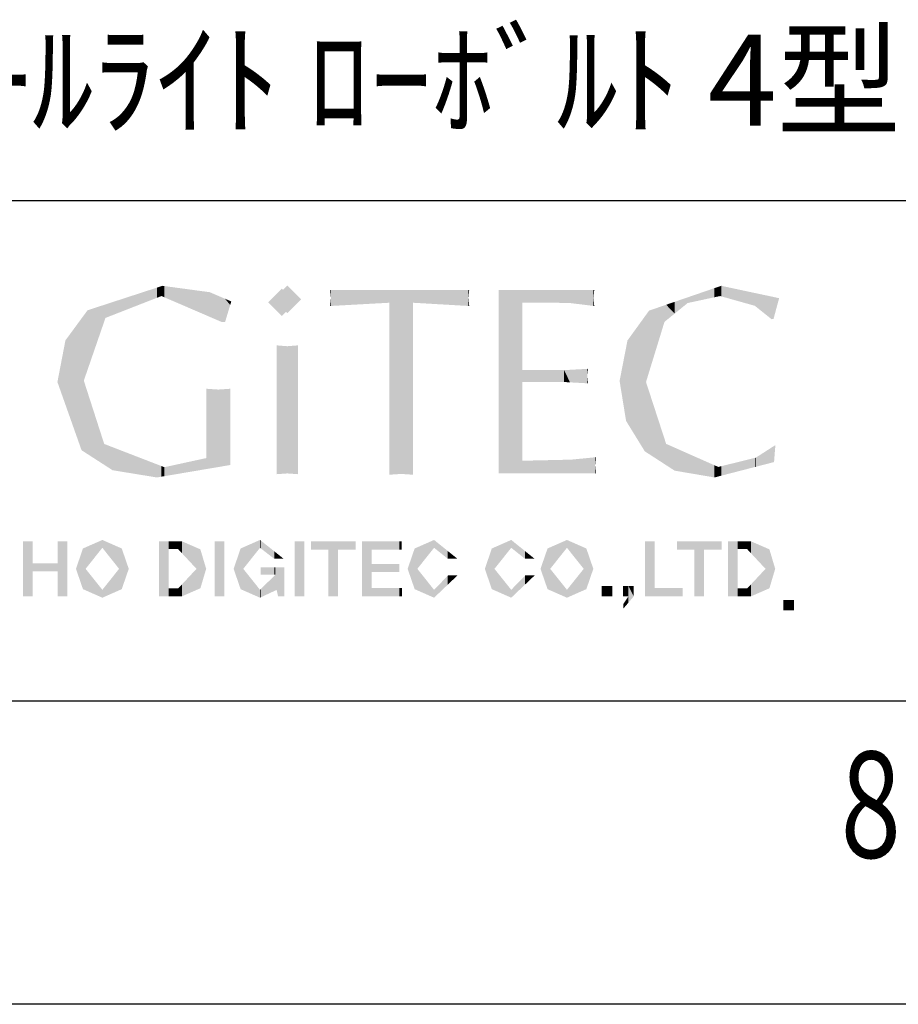
# Model space of a CAD drawing. Extents: x 18 to 854, y 7 to 304.
# Drawn here: x 797 to 826, y 7 to 40 of the extents above; entities that cross this region are included whole.
import ezdxf

# ---------------------------------------------------------------- set-up
doc = ezdxf.new("R2010")
doc.units = 0
doc.layers.add('図枠', color=7, linetype='CONTINUOUS')
doc.styles.add('SLDTEXTSTYLE0', font='TXT', dxfattribs={"width": 0.75, "bigfont": 'bigfont'})
doc.styles.get("Standard").update_dxf_attribs({"font": 'msgothic.ttc'})

msp = doc.modelspace()

# ---------------------------------------------------------------- linework, layer by layer
at = {"layer": '図枠', "color": 7}
for p, q in [((844.425, 33.569), (694.425, 33.569)), ((444.425, 17.087), (844.425, 17.087)), ((854.425, 7.087), (434.425, 7.087))]:
    msp.add_line(p, q, dxfattribs=at)
at = {"layer": '図枠', "color": 7, "linetype": 'Continuous'}
for points in [[(801.126, 30.375), (799.666, 30.234), (801.126, 30.71)], [(801.277, 30.434), (801.126, 30.71), (801.277, 30.76)], [(801.126, 30.375), (801.126, 30.71), (801.277, 30.434)], [(801.313, 30.419), (801.277, 30.76), (801.313, 30.771)], [(801.277, 30.434), (801.277, 30.76), (801.313, 30.419)], [(801.313, 30.419), (801.313, 30.771), (801.375, 30.392)], [(801.375, 30.392), (801.313, 30.771), (801.375, 30.763)], [(801.375, 30.392), (801.375, 30.763), (802.761, 29.795)], [(802.761, 29.795), (801.375, 30.763), (802.761, 30.575)], [(802.761, 29.795), (802.761, 30.575), (802.869, 29.748)], [(802.869, 29.748), (802.761, 30.575), (802.869, 30.561)], [(802.869, 29.748), (802.869, 30.561), (803.153, 29.626)], [(803.153, 29.626), (802.869, 30.561), (803.153, 30.439)], [(805.246, 29.775), (804.793, 30.228), (805.246, 30.682)], [(805.427, 29.874), (804.973, 30.327), (805.427, 30.781)], [(805.246, 29.775), (805.246, 30.682), (805.699, 30.228)], [(805.427, 29.874), (805.427, 30.781), (805.88, 30.327)], [(806.866, 30.372), (806.839, 30.638), (806.866, 30.638)], [(806.866, 30.107), (806.866, 30.638), (808.785, 30.213)], [(808.785, 30.213), (806.866, 30.638), (808.785, 30.638)], [(808.785, 24.544), (808.785, 30.638), (809.176, 24.57)], [(809.176, 24.57), (808.785, 30.638), (809.176, 30.638)], [(809.176, 24.57), (809.176, 30.638), (809.568, 24.544)], [(809.568, 24.544), (809.176, 30.638), (809.568, 30.638)], [(809.568, 30.213), (809.568, 30.638), (811.397, 30.107)], [(811.397, 30.107), (809.568, 30.638), (811.397, 30.638)], [(811.397, 30.372), (811.397, 30.638), (811.424, 30.638)], [(812.392, 24.587), (812.392, 30.638), (813.174, 24.587)], [(813.174, 24.587), (812.392, 30.638), (813.174, 30.638)], [(813.174, 30.22), (813.174, 30.638), (813.859, 30.22)], [(813.859, 30.22), (813.174, 30.638), (813.859, 30.638)], [(813.859, 30.22), (813.859, 30.638), (814.551, 30.207)], [(814.551, 30.207), (813.859, 30.638), (814.551, 30.638)], [(814.551, 30.207), (814.551, 30.638), (814.747, 30.203)], [(814.747, 30.203), (814.551, 30.638), (814.747, 30.638)], [(814.747, 30.203), (814.747, 30.638), (814.783, 30.198)], [(814.783, 30.198), (814.747, 30.638), (814.783, 30.638)], [(814.783, 30.198), (814.783, 30.638), (815.315, 30.134)], [(815.315, 30.134), (814.783, 30.638), (815.315, 30.638)], [(815.315, 30.134), (815.315, 30.638), (815.342, 30.13)], [(815.342, 30.13), (815.315, 30.638), (815.342, 30.638)], [(815.342, 30.13), (815.342, 30.638), (815.52, 30.109)], [(815.52, 30.109), (815.342, 30.638), (815.52, 30.638)], [(815.52, 30.372), (815.52, 30.638), (815.546, 30.638)], [(819.509, 30.394), (818.624, 30.39), (819.509, 30.695)], [(819.633, 30.42), (819.509, 30.695), (819.633, 30.737)], [(819.509, 30.394), (819.509, 30.695), (819.633, 30.42)], [(819.696, 30.434), (819.633, 30.737), (819.696, 30.759)], [(819.633, 30.42), (819.633, 30.737), (819.696, 30.434)], [(819.731, 30.424), (819.696, 30.759), (819.731, 30.771)], [(819.696, 30.434), (819.696, 30.759), (819.731, 30.424)], [(819.731, 30.424), (819.731, 30.771), (820.84, 30.112)], [(820.84, 30.112), (819.731, 30.771), (820.84, 30.534)], [(820.84, 30.112), (820.84, 30.534), (820.868, 30.09)], [(820.868, 30.09), (820.84, 30.534), (820.868, 30.528)], [(820.868, 30.09), (820.868, 30.528), (821.392, 29.67)], [(821.392, 29.67), (820.868, 30.528), (821.392, 30.417)], [(799.666, 29.804), (799.432, 30.157), (799.666, 30.234)], [(799.666, 29.804), (799.666, 30.234), (801.126, 30.375)], [(803.153, 29.626), (803.153, 30.439), (803.277, 29.573)], [(803.277, 29.573), (803.153, 30.439), (803.277, 30.386)], [(803.277, 29.573), (803.277, 30.386), (803.374, 29.573)], [(803.374, 29.573), (803.277, 30.386), (803.374, 30.344)], [(803.374, 29.573), (803.374, 30.344), (803.544, 30.139)], [(803.544, 30.139), (803.374, 30.344), (803.544, 30.272)], [(803.544, 30.139), (803.544, 30.272), (803.579, 30.257)], [(806.866, 30.107), (806.839, 30.106), (806.866, 30.372)], [(811.397, 30.107), (811.397, 30.372), (811.424, 30.106)], [(815.52, 30.109), (815.52, 30.372), (815.546, 30.106)], [(818.196, 29.855), (817.916, 30.147), (818.196, 30.243)], [(818.624, 30.203), (818.196, 30.243), (818.624, 30.39)], [(818.196, 29.855), (818.196, 30.243), (818.624, 30.203)], [(818.624, 30.203), (818.624, 30.39), (819.509, 30.394)], [(821.392, 29.67), (821.392, 30.417), (821.455, 29.678)], [(821.455, 29.678), (821.392, 30.417), (821.455, 30.403)], [(821.455, 29.678), (821.455, 30.403), (821.473, 29.743)], [(821.473, 29.743), (821.455, 30.403), (821.473, 30.399)], [(821.473, 29.743), (821.473, 30.399), (821.517, 29.907)], [(821.517, 29.907), (821.473, 30.399), (821.517, 30.39)], [(821.517, 29.907), (821.517, 30.39), (821.641, 30.363)], [(798.841, 28), (798.719, 29.798), (798.841, 29.965)], [(799.391, 29.593), (798.841, 29.965), (799.391, 30.144)], [(798.841, 28), (798.841, 29.965), (799.391, 29.593)], [(799.432, 29.712), (799.391, 30.144), (799.432, 30.157)], [(799.391, 29.593), (799.391, 30.144), (799.432, 29.712)], [(799.432, 29.712), (799.432, 30.157), (799.666, 29.804)], [(817.353, 27.929), (817.252, 29.813), (817.353, 29.953)], [(817.861, 29.583), (817.353, 29.953), (817.861, 30.128)], [(817.353, 27.929), (817.353, 29.953), (817.861, 29.583)], [(817.916, 29.628), (817.861, 30.128), (817.916, 30.147)], [(817.861, 29.583), (817.861, 30.128), (817.916, 29.628)], [(817.916, 29.628), (817.916, 30.147), (818.196, 29.855)], [(798.644, 25.351), (798.112, 28.972), (798.644, 29.697)], [(798.719, 25.303), (798.644, 29.697), (798.719, 29.798)], [(798.644, 25.351), (798.644, 29.697), (798.719, 25.303)], [(798.719, 27.645), (798.719, 29.798), (798.841, 28)], [(817.212, 25.315), (816.641, 28.969), (817.212, 29.758)], [(817.252, 25.289), (817.212, 29.758), (817.252, 29.813)], [(817.212, 25.315), (817.212, 29.758), (817.252, 25.289)], [(817.252, 27.6), (817.252, 29.813), (817.353, 27.929)], [(798.112, 26.854), (797.848, 27.6), (798.112, 28.972)], [(798.112, 26.854), (798.112, 28.972), (798.644, 25.351)], [(816.641, 26.243), (816.595, 28.734), (816.641, 28.969)], [(816.641, 26.243), (816.641, 28.969), (817.212, 25.315)], [(805.072, 24.561), (805.072, 28.808), (805.427, 24.587)], [(805.427, 24.587), (805.072, 28.808), (805.427, 28.78)], [(805.782, 24.561), (805.427, 28.78), (805.782, 28.808)], [(805.427, 24.587), (805.427, 28.78), (805.782, 24.561)], [(816.595, 26.317), (816.381, 27.636), (816.595, 28.734)], [(816.595, 26.317), (816.595, 28.734), (816.641, 26.243)], [(813.174, 27.6), (813.174, 27.991), (813.859, 27.6)], [(813.859, 27.6), (813.174, 27.991), (813.859, 27.991)], [(813.859, 27.6), (813.859, 27.991), (814.551, 27.6)], [(814.551, 27.6), (813.859, 27.991), (814.551, 27.991)], [(814.747, 27.589), (814.551, 27.991), (814.747, 28.002)], [(814.551, 27.6), (814.551, 27.991), (814.747, 27.589)], [(814.783, 27.587), (814.747, 28.002), (814.783, 28.004)], [(814.747, 27.589), (814.747, 28.002), (814.783, 27.587)], [(815.315, 27.557), (814.783, 28.004), (815.315, 28.034)], [(814.783, 27.587), (814.783, 28.004), (815.315, 27.557)], [(815.315, 27.805), (815.315, 28.034), (815.342, 28.035)], [(798.719, 25.303), (798.719, 27.645), (798.841, 25.224)], [(798.841, 25.224), (798.719, 27.645), (798.841, 27.265)], [(815.315, 27.557), (815.315, 27.805), (815.342, 27.555)], [(817.252, 25.289), (817.252, 27.6), (817.353, 25.224)], [(817.353, 25.224), (817.252, 27.6), (817.353, 27.29)], [(798.841, 25.224), (798.841, 27.265), (799.391, 24.87)], [(799.391, 24.87), (798.841, 27.265), (799.391, 25.558)], [(802.761, 24.731), (802.761, 27.378), (802.869, 24.749)], [(802.869, 24.749), (802.761, 27.378), (802.869, 27.37)], [(802.869, 24.749), (802.869, 27.37), (803.153, 24.797)], [(803.153, 24.797), (802.869, 27.37), (803.153, 27.351)], [(803.277, 24.818), (803.153, 27.351), (803.277, 27.359)], [(803.153, 24.797), (803.153, 27.351), (803.277, 24.818)], [(803.374, 24.835), (803.277, 27.359), (803.374, 27.366)], [(803.277, 24.818), (803.277, 27.359), (803.374, 24.835)], [(803.544, 24.863), (803.374, 27.366), (803.544, 27.378)], [(803.374, 24.835), (803.374, 27.366), (803.544, 24.863)], [(817.353, 25.224), (817.353, 27.29), (817.861, 24.895)], [(817.861, 24.895), (817.353, 27.29), (817.861, 25.73)], [(817.861, 24.895), (817.861, 25.73), (817.916, 24.859)], [(817.916, 24.859), (817.861, 25.73), (817.916, 25.561)], [(799.391, 24.87), (799.391, 25.558), (799.432, 24.843)], [(799.432, 24.843), (799.391, 25.558), (799.432, 25.543)], [(799.432, 24.843), (799.432, 25.543), (799.666, 24.692)], [(799.666, 24.692), (799.432, 25.543), (799.666, 25.452)], [(799.666, 24.692), (799.666, 25.452), (801.126, 24.454)], [(801.126, 24.454), (799.666, 25.452), (801.126, 24.888)], [(817.916, 24.859), (817.916, 25.561), (818.196, 24.678)], [(818.196, 24.678), (817.916, 25.561), (818.196, 25.437)], [(818.196, 24.678), (818.196, 25.437), (818.624, 24.605)], [(818.624, 24.605), (818.196, 25.437), (818.624, 25.247)], [(821.392, 24.94), (820.868, 25.104), (821.392, 25.441)], [(821.455, 24.956), (821.392, 25.441), (821.455, 25.481)], [(821.392, 24.94), (821.392, 25.441), (821.455, 24.956)], [(821.473, 24.961), (821.455, 25.481), (821.473, 25.492)], [(821.455, 24.956), (821.455, 25.481), (821.473, 24.961)], [(821.473, 24.961), (821.473, 25.492), (821.517, 25.521)], [(802.761, 24.731), (801.375, 24.792), (802.761, 25.094)], [(813.859, 24.587), (813.174, 25.005), (813.859, 25.02)], [(813.174, 24.587), (813.174, 25.005), (813.859, 24.587)], [(814.551, 24.587), (813.859, 25.02), (814.551, 25.036)], [(813.859, 24.587), (813.859, 25.02), (814.551, 24.587)], [(814.747, 24.587), (814.551, 25.036), (814.747, 25.04)], [(814.551, 24.587), (814.551, 25.036), (814.747, 24.587)], [(814.783, 24.587), (814.747, 25.04), (814.783, 25.041)], [(814.747, 24.587), (814.747, 25.04), (814.783, 24.587)], [(815.315, 24.587), (814.783, 25.041), (815.315, 25.093)], [(814.783, 24.587), (814.783, 25.041), (815.315, 24.587)], [(815.342, 24.587), (815.315, 25.093), (815.342, 25.096)], [(815.315, 24.587), (815.315, 25.093), (815.342, 24.587)], [(815.52, 24.587), (815.342, 25.096), (815.52, 25.113)], [(815.342, 24.587), (815.342, 25.096), (815.52, 24.587)], [(815.546, 24.587), (815.52, 25.113), (815.546, 25.116)], [(815.52, 24.587), (815.52, 25.113), (815.546, 24.587)], [(815.573, 24.587), (815.546, 25.116), (815.573, 25.118)], [(815.546, 24.587), (815.546, 25.116), (815.573, 24.587)], [(815.573, 24.854), (815.573, 25.118), (815.599, 25.121)], [(818.624, 24.605), (818.624, 25.247), (819.509, 24.454)], [(819.509, 24.454), (818.624, 25.247), (819.509, 24.856)], [(820.84, 24.798), (819.731, 24.825), (820.84, 25.098)], [(820.868, 24.805), (820.84, 25.098), (820.868, 25.104)], [(820.84, 24.798), (820.84, 25.098), (820.868, 24.805)], [(820.868, 24.805), (820.868, 25.104), (821.392, 24.94)], [(801.126, 24.454), (801.126, 24.888), (801.277, 24.48)], [(801.277, 24.48), (801.126, 24.888), (801.277, 24.83)], [(801.277, 24.48), (801.277, 24.83), (801.313, 24.486)], [(801.313, 24.486), (801.277, 24.83), (801.313, 24.816)], [(801.313, 24.486), (801.313, 24.816), (801.375, 24.496)], [(801.375, 24.496), (801.313, 24.816), (801.375, 24.792)], [(801.375, 24.496), (801.375, 24.792), (802.761, 24.731)], [(815.573, 24.587), (815.573, 24.854), (815.599, 24.587)], [(819.509, 24.454), (819.509, 24.856), (819.633, 24.486)], [(819.633, 24.486), (819.509, 24.856), (819.633, 24.801)], [(819.696, 24.503), (819.633, 24.801), (819.696, 24.817)], [(819.633, 24.486), (819.633, 24.801), (819.696, 24.503)], [(819.731, 24.512), (819.696, 24.817), (819.731, 24.825)], [(819.696, 24.503), (819.696, 24.817), (819.731, 24.512)], [(819.731, 24.512), (819.731, 24.825), (820.84, 24.798)], [(796.711, 20.534), (796.711, 22.35), (797.03, 20.534)], [(797.03, 20.534), (796.711, 22.35), (797.03, 22.35)], [(797.857, 20.534), (797.857, 22.35), (798.174, 20.534)], [(798.174, 20.534), (797.857, 22.35), (798.174, 22.35)], [(798.69, 20.772), (798.46, 21.442), (798.69, 22.113)], [(798.777, 20.734), (798.69, 22.113), (798.777, 22.151)], [(798.69, 20.772), (798.69, 22.113), (798.777, 20.734)], [(799.33, 22.135), (798.777, 22.151), (799.33, 22.394)], [(798.777, 21.442), (798.777, 22.151), (799.33, 22.135)], [(799.33, 22.135), (799.33, 22.394), (799.881, 21.442)], [(799.881, 21.442), (799.33, 22.394), (799.881, 22.151)], [(799.881, 20.733), (799.881, 22.151), (799.969, 20.772)], [(799.969, 20.772), (799.881, 22.151), (799.969, 22.113)], [(799.969, 20.772), (799.969, 22.113), (800.2, 21.442)], [(801.197, 20.534), (801.197, 22.35), (801.515, 20.534)], [(801.515, 20.534), (801.197, 22.35), (801.515, 22.35)], [(801.515, 22.091), (801.515, 22.35), (801.828, 22.091)], [(801.828, 22.091), (801.515, 22.35), (801.828, 22.35)], [(801.828, 22.091), (801.828, 22.35), (801.95, 21.961)], [(801.95, 21.961), (801.828, 22.35), (801.95, 22.35)], [(801.95, 21.961), (801.95, 22.35), (802.433, 21.442)], [(802.433, 21.442), (801.95, 22.35), (802.433, 22.14)], [(802.433, 20.745), (802.433, 22.14), (802.561, 20.8)], [(802.561, 20.8), (802.433, 22.14), (802.561, 22.084)], [(802.561, 20.8), (802.561, 22.084), (802.752, 21.442)], [(803.034, 20.534), (803.034, 22.35), (803.352, 20.534)], [(803.352, 20.534), (803.034, 22.35), (803.352, 22.35)], [(803.888, 20.772), (803.657, 21.442), (803.888, 22.113)], [(803.975, 20.733), (803.888, 22.113), (803.975, 22.151)], [(803.888, 20.772), (803.888, 22.113), (803.975, 20.733)], [(804.527, 22.135), (803.975, 22.151), (804.527, 22.394)], [(803.975, 21.442), (803.975, 22.151), (804.527, 22.135)], [(804.527, 22.135), (804.527, 22.394), (804.552, 22.116)], [(804.552, 22.116), (804.527, 22.394), (804.552, 22.375)], [(804.552, 22.116), (804.552, 22.375), (804.995, 21.773)], [(804.995, 21.773), (804.552, 22.375), (804.995, 22.021)], [(805.672, 20.534), (805.672, 22.35), (805.99, 20.534)], [(805.99, 20.534), (805.672, 22.35), (805.99, 22.35)], [(806.206, 22.076), (806.206, 22.35), (806.782, 22.076)], [(806.782, 22.076), (806.206, 22.35), (806.782, 22.35)], [(806.782, 20.534), (806.782, 22.35), (807.099, 20.534)], [(807.099, 20.534), (806.782, 22.35), (807.099, 22.35)], [(807.099, 22.076), (807.099, 22.35), (807.677, 22.076)], [(807.677, 22.076), (807.099, 22.35), (807.677, 22.35)], [(807.888, 20.534), (807.888, 22.35), (808.207, 20.534)], [(808.207, 20.534), (807.888, 22.35), (808.207, 22.35)], [(808.207, 22.076), (808.207, 22.35), (809.122, 22.076)], [(809.122, 22.076), (808.207, 22.35), (809.122, 22.35)], [(809.122, 22.076), (809.122, 22.35), (809.196, 22.076)], [(809.196, 22.076), (809.122, 22.35), (809.196, 22.35)], [(809.625, 20.772), (809.394, 21.442), (809.625, 22.113)], [(809.713, 20.733), (809.625, 22.113), (809.713, 22.151)], [(809.625, 20.772), (809.625, 22.113), (809.713, 20.733)], [(810.265, 22.135), (809.713, 22.151), (810.265, 22.394)], [(809.713, 21.442), (809.713, 22.151), (810.265, 22.135)], [(810.265, 22.135), (810.265, 22.394), (810.718, 21.773)], [(810.718, 21.773), (810.265, 22.394), (810.718, 22.03)], [(812.169, 20.772), (811.939, 21.442), (812.169, 22.113)], [(812.256, 20.734), (812.169, 22.113), (812.256, 22.151)], [(812.169, 20.772), (812.169, 22.113), (812.256, 20.734)], [(812.809, 22.135), (812.256, 22.151), (812.809, 22.394)], [(812.256, 21.442), (812.256, 22.151), (812.809, 22.135)], [(812.809, 22.135), (812.809, 22.394), (813.261, 21.773)], [(813.261, 21.773), (812.809, 22.394), (813.261, 22.03)], [(814.006, 20.772), (813.774, 21.442), (814.006, 22.113)], [(814.093, 20.733), (814.006, 22.113), (814.093, 22.151)], [(814.006, 20.772), (814.006, 22.113), (814.093, 20.733)], [(814.646, 22.135), (814.093, 22.151), (814.646, 22.394)], [(814.093, 21.442), (814.093, 22.151), (814.646, 22.135)], [(814.646, 22.135), (814.646, 22.394), (815.198, 21.442)], [(815.198, 21.442), (814.646, 22.394), (815.198, 22.151)], [(815.198, 20.734), (815.198, 22.151), (815.285, 20.772)], [(815.285, 20.772), (815.198, 22.151), (815.285, 22.113)], [(815.285, 20.772), (815.285, 22.113), (815.515, 21.442)], [(817.221, 20.534), (817.221, 22.35), (817.539, 20.534)], [(817.539, 20.534), (817.221, 22.35), (817.539, 22.35)], [(818.274, 22.076), (818.274, 22.35), (818.849, 22.076)], [(818.849, 22.076), (818.274, 22.35), (818.849, 22.35)], [(818.849, 20.534), (818.849, 22.35), (819.168, 20.534)], [(819.168, 20.534), (818.849, 22.35), (819.168, 22.35)], [(819.168, 22.076), (819.168, 22.35), (819.744, 22.076)], [(819.744, 22.076), (819.168, 22.35), (819.744, 22.35)], [(819.956, 20.534), (819.956, 22.35), (820.274, 20.534)], [(820.274, 20.534), (819.956, 22.35), (820.274, 22.35)], [(820.274, 22.091), (820.274, 22.35), (820.587, 22.091)], [(820.587, 22.091), (820.274, 22.35), (820.587, 22.35)], [(820.587, 22.091), (820.587, 22.35), (820.709, 21.96)], [(820.709, 21.96), (820.587, 22.35), (820.709, 22.35)], [(820.709, 21.96), (820.709, 22.35), (821.192, 21.442)], [(821.192, 21.442), (820.709, 22.35), (821.192, 22.14)], [(821.192, 20.744), (821.192, 22.14), (821.32, 20.8)], [(821.32, 20.8), (821.192, 22.14), (821.32, 22.084)], [(821.32, 20.8), (821.32, 22.084), (821.511, 21.442)], [(804.995, 21.773), (804.995, 22.021), (805.036, 21.773)], [(805.036, 21.773), (804.995, 22.021), (805.036, 21.988)], [(805.036, 21.773), (805.036, 21.988), (805.074, 21.773)], [(805.074, 21.773), (805.036, 21.988), (805.074, 21.958)], [(805.074, 21.773), (805.074, 21.958), (805.123, 21.773)], [(805.123, 21.773), (805.074, 21.958), (805.123, 21.919)], [(805.123, 21.773), (805.123, 21.919), (805.306, 21.773)], [(810.718, 21.773), (810.718, 22.03), (810.728, 21.773)], [(810.728, 21.773), (810.718, 22.03), (810.728, 22.021)], [(810.728, 21.773), (810.728, 22.021), (811.036, 21.773)], [(813.261, 21.773), (813.261, 22.03), (813.272, 21.773)], [(813.272, 21.773), (813.261, 22.03), (813.272, 22.021)], [(813.272, 21.773), (813.272, 22.021), (813.58, 21.773)], [(797.03, 21.354), (797.03, 21.628), (797.857, 21.354)], [(797.857, 21.354), (797.03, 21.628), (797.857, 21.628)], [(798.777, 20.734), (798.777, 21.442), (799.33, 20.49)], [(799.33, 20.49), (798.777, 21.442), (799.33, 20.75)], [(799.881, 20.733), (799.33, 20.75), (799.881, 21.442)], [(802.433, 20.745), (801.95, 20.924), (802.433, 21.442)], [(803.975, 20.733), (803.975, 21.442), (804.527, 20.49)], [(804.527, 20.49), (803.975, 21.442), (804.527, 20.75)], [(804.552, 21.249), (804.552, 21.491), (804.995, 21.249)], [(804.995, 21.249), (804.552, 21.491), (804.995, 21.491)], [(804.995, 21.249), (804.995, 21.491), (805.036, 21.249)], [(805.036, 21.249), (804.995, 21.491), (805.036, 21.491)], [(805.036, 20.73), (805.036, 21.491), (805.074, 20.748)], [(805.074, 20.748), (805.036, 21.491), (805.074, 21.491)], [(805.074, 20.748), (805.074, 21.491), (805.123, 20.534)], [(805.123, 20.534), (805.074, 21.491), (805.123, 21.491)], [(805.123, 20.534), (805.123, 21.491), (805.306, 20.534)], [(805.306, 20.534), (805.123, 21.491), (805.306, 21.491)], [(805.306, 20.534), (805.306, 21.491), (805.327, 20.534)], [(805.327, 20.534), (805.306, 21.491), (805.327, 21.491)], [(808.207, 21.341), (808.207, 21.599), (809.122, 21.341)], [(809.122, 21.341), (808.207, 21.599), (809.122, 21.599)], [(809.713, 20.733), (809.713, 21.442), (810.265, 20.49)], [(810.265, 20.49), (809.713, 21.442), (810.265, 20.75)], [(812.256, 20.734), (812.256, 21.442), (812.809, 20.49)], [(812.809, 20.49), (812.256, 21.442), (812.809, 20.75)], [(814.093, 20.733), (814.093, 21.442), (814.646, 20.49)], [(814.646, 20.49), (814.093, 21.442), (814.646, 20.75)], [(815.198, 20.734), (814.646, 20.75), (815.198, 21.442)], [(821.192, 20.744), (820.709, 20.924), (821.192, 21.442)], [(804.995, 20.71), (804.552, 20.774), (804.995, 21.209)], [(805.036, 20.73), (804.995, 21.209), (805.036, 21.249)], [(804.995, 20.71), (804.995, 21.209), (805.036, 20.73)], [(810.718, 20.921), (810.265, 20.75), (810.718, 21.216)], [(810.728, 20.931), (810.718, 21.216), (810.728, 21.226)], [(810.718, 20.921), (810.718, 21.216), (810.728, 20.931)], [(810.728, 20.931), (810.728, 21.226), (811.036, 21.224)], [(811.036, 21.224), (810.728, 21.226), (811.036, 21.226)], [(811.036, 21.224), (811.036, 21.226), (811.038, 21.226)], [(813.261, 20.92), (812.809, 20.75), (813.261, 21.215)], [(813.272, 20.93), (813.261, 21.215), (813.272, 21.226)], [(813.261, 20.92), (813.261, 21.215), (813.272, 20.93)], [(813.272, 20.93), (813.272, 21.226), (813.58, 21.223)], [(813.58, 21.223), (813.272, 21.226), (813.58, 21.226)], [(813.58, 21.223), (813.58, 21.226), (813.583, 21.226)], [(801.515, 20.534), (801.515, 20.794), (801.828, 20.534)], [(801.828, 20.534), (801.515, 20.794), (801.828, 20.794)], [(801.95, 20.534), (801.828, 20.794), (801.95, 20.924)], [(801.828, 20.534), (801.828, 20.794), (801.95, 20.534)], [(801.95, 20.534), (801.95, 20.924), (802.433, 20.745)], [(804.552, 20.502), (804.527, 20.75), (804.552, 20.774)], [(804.552, 20.502), (804.552, 20.774), (804.995, 20.71)], [(808.207, 20.534), (808.207, 20.809), (809.122, 20.534)], [(809.122, 20.534), (808.207, 20.809), (809.122, 20.809)], [(809.122, 20.534), (809.122, 20.809), (809.196, 20.534)], [(809.196, 20.534), (809.122, 20.809), (809.196, 20.809)], [(809.196, 20.534), (809.196, 20.809), (809.213, 20.534)], [(809.213, 20.534), (809.196, 20.809), (809.213, 20.809)], [(810.265, 20.49), (810.265, 20.75), (810.718, 20.921)], [(812.809, 20.49), (812.809, 20.75), (813.261, 20.92)], [(815.788, 20.534), (815.788, 20.878), (816.142, 20.534)], [(816.142, 20.534), (815.788, 20.878), (816.142, 20.878)], [(816.495, 20.534), (816.495, 20.878), (816.506, 20.534)], [(816.506, 20.534), (816.495, 20.878), (816.506, 20.878)], [(816.506, 20.534), (816.506, 20.878), (816.671, 20.534)], [(816.671, 20.534), (816.506, 20.878), (816.671, 20.878)], [(816.671, 20.326), (816.671, 20.878), (816.849, 20.534)], [(816.849, 20.534), (816.671, 20.878), (816.849, 20.878)], [(817.539, 20.534), (817.539, 20.809), (818.462, 20.534)], [(818.462, 20.534), (817.539, 20.809), (818.462, 20.809)], [(820.274, 20.534), (820.274, 20.794), (820.587, 20.534)], [(820.587, 20.534), (820.274, 20.794), (820.587, 20.794)], [(820.709, 20.534), (820.587, 20.794), (820.709, 20.924)], [(820.587, 20.534), (820.587, 20.794), (820.709, 20.534)], [(820.709, 20.534), (820.709, 20.924), (821.192, 20.744)], [(799.33, 20.49), (799.33, 20.75), (799.881, 20.733)], [(804.527, 20.49), (804.527, 20.75), (804.552, 20.502)], [(814.646, 20.49), (814.646, 20.75), (815.198, 20.734)], [(816.671, 20.326), (816.506, 20.287), (816.671, 20.534)], [(816.506, 20.132), (816.506, 20.287), (816.671, 20.326)], [(821.775, 20.074), (821.775, 20.418), (822.128, 20.074)], [(822.128, 20.074), (821.775, 20.418), (822.128, 20.418)]]:
    msp.add_solid(points, dxfattribs=at)

# ---------------------------------------------------------------- texts
at = {"layer": '図枠', "linetype": 'Continuous'}
msp.add_text('ｴﾊﾞｰｱｰﾄ ｳｫｰﾙﾗｲﾄ ﾛｰﾎﾞﾙﾄ 4型', height=3, dxfattribs=at).set_placement((775.614, 36.052))
at = {"layer": '図枠', "color": 7, "linetype": 'Continuous', "style": 'SLDTEXTSTYLE0', "width": 0.75}
msp.add_text('8', height=3.5, dxfattribs=at).set_placement((823.669, 11.919))

doc.saveas('drawing.dxf')
